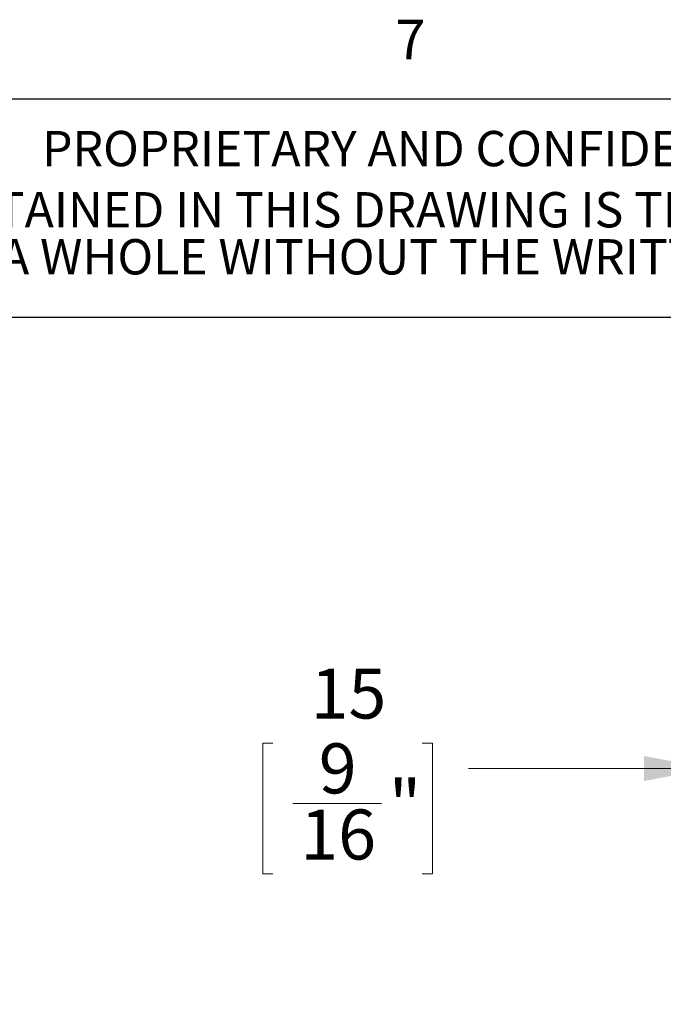
# Paper-space layout 'Sheet8' of a CAD drawing. Units: millimetres. Extents: x 11 to 430, y 2 to 275.
# Drawn here: x 68 to 106, y 216 to 275 of the extents above; entities that cross this region are included whole.
import ezdxf

# ---------------------------------------------------------------- set-up
doc = ezdxf.new("R2010")
doc.units = ezdxf.units.MM
doc.layers.add('DIMENSIONS-ANNOTATIONS', color=7, linetype='Continuous', lineweight=15)
doc.layers.add('FORMAT', color=8, linetype='Continuous', lineweight=30)
doc.styles.add('SLDTEXTSTYLE0', font='TXT', dxfattribs={"width": 0.75})
doc.dimstyles.new('SLDDIMSTYLE2', dxfattribs={"dimtxt": 3, "dimasz": 4, "dimexe": 0, "dimexo": 0.0625, "dimgap": 0.75, "dimtad": 0, "dimtih": 1, "dimtoh": 1, "dimdec": 0, "dimlfac": 8, "dimrnd": 1e-09, "dimzin": 12, "dimdsep": 46, "dimtxsty": 'SLDTEXTSTYLE0', "dimsah": 1, "dimcen": 0.09, "dimadec": 0, "dimazin": 3, "dimtfac": 1, "dimtdec": 0, "dimtmove": 0, "dimatfit": 0, "dimfxl": 1, "dimfrac": 2, "dimtolj": 1, "dimtzin": 12, "dimarcsym": 0})

# ---------------------------------------------------------------- blocks, each defined once
blk = doc.blocks.new('SW_NOTE_41')
at = {"layer": 'FORMAT', "color": 0, "attachment_point": 2, "style": 'SLDTEXTSTYLE0'}
for s, insert, char_height in [('THE INFORMATION CONTAINED IN THIS DRAWING IS THE SOLE PROPERTY OF PHILIPS COLOR KINETICS, INC.', (70.214, 2.729), 2.11667), ('ANY REPRODUCTION IN PART OR AS A WHOLE WITHOUT THE WRITTEN PERMISSION OF PHILIPS COLOR KINETICS, INC. IS PROHIBITED.', (71.293, -0.094), 2.116667)]:
    blk.add_mtext(s, dxfattribs=dict(at, insert=insert, char_height=char_height))
blk = doc.blocks.new('_D_92')
at = {"layer": 'DIMENSIONS-ANNOTATIONS'}
for p, q in [((109.105, 217.5), (109.105, 232.142)), ((110.955, 225.956), (110.955, 232.142)), ((82.847, 231.661), (82.238, 231.661)), ((82.238, 231.661), (82.238, 223.815)), ((91.8, 231.661), (92.409, 231.661)), ((92.409, 231.661), (92.409, 223.815)), ((109.105, 230.142), (94.571, 230.142)), ((110.955, 230.142), (118.955, 230.142)), ((84.049, 228.045), (89.361, 228.045)), ((82.238, 223.815), (82.847, 223.815)), ((92.409, 223.815), (91.8, 223.815))]:
    blk.add_line(p, q, dxfattribs=at)
for points in [[(109.105, 230.142), (105.105, 230.892), (105.105, 229.392)], [(110.955, 230.142), (114.955, 229.392), (114.955, 230.892)]]:
    blk.add_solid(points, dxfattribs=at)
at = {"layer": 'DIMENSIONS-ANNOTATIONS', "char_height": 3, "attachment_point": 1, "style": 'SLDTEXTSTYLE0'}
for s, insert in [('15', (85.107, 236.137)), ('9', (85.597, 231.649)), ('"', (89.801, 229.457)), ('16', (84.488, 227.682))]:
    blk.add_mtext(s, dxfattribs=dict(at, insert=insert))

psp = doc.layouts.new('Sheet8')

# ---------------------------------------------------------------- linework, layer by layer
at = {"layer": 'FORMAT'}
for p, q in [((15.907, 270.309), (415.957, 270.309)), ((15.907, 270.309), (193.103, 270.309)), ((15.907, 257.21), (193.103, 257.21))]:
    psp.add_line(p, q, dxfattribs=at)

# ---------------------------------------------------------------- block references
psp.add_blockref('SW_NOTE_41', (36.324, 261.98), dxfattribs=at)

# ---------------------------------------------------------------- texts
at = {"layer": 'FORMAT', "attachment_point": 1, "style": 'SLDTEXTSTYLE0'}
for s, insert, char_height in [('7', (90.195, 275.048), 2.381), ('PROPRIETARY AND CONFIDENTIAL', (69.006, 268.377), 2.11667)]:
    psp.add_mtext(s, dxfattribs=dict(at, insert=insert, char_height=char_height))

# ---------------------------------------------------------------- dimensions: what is measured, and where the dimension line sits
at = {"layer": 'DIMENSIONS-ANNOTATIONS'}
dim = psp.add_linear_dim(base=(110.955, 230.142), p1=(109.105, 216), p2=(110.955, 224.456), dimstyle='SLDDIMSTYLE2', dxfattribs=at)
dim.commit()
dim.dimension.update_dxf_attribs({"geometry": '_D_92', "text_midpoint": (87.324, 230.142), "dimtype": 160})

doc.saveas('drawing.dxf')
